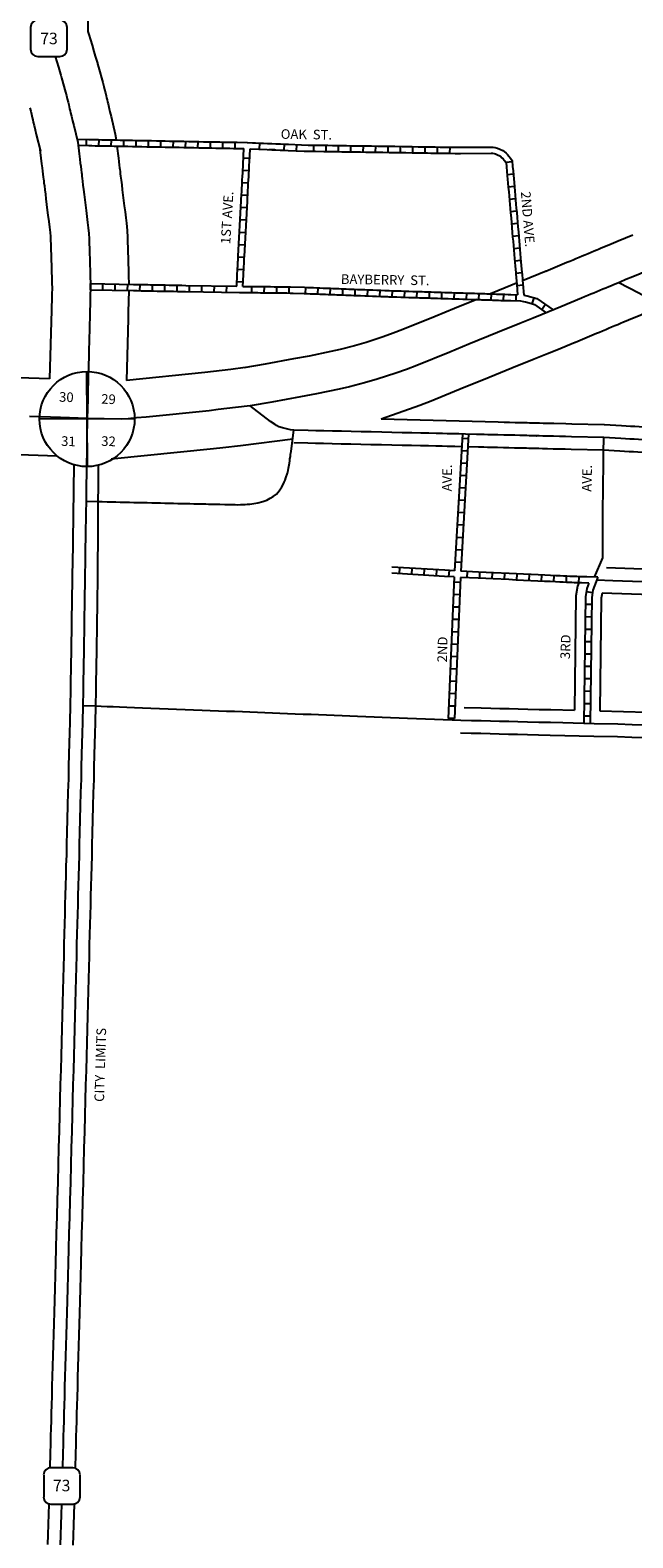
# Model space of a CAD drawing. Extents: x 972388 to 983205, y 15928121 to 15937172.
# Drawn here: x 974907 to 976475, y 15931230 to 15935151 of the extents above; entities that cross this region are included whole.
import ezdxf
from ezdxf.enums import TextEntityAlignment as Align

# ---------------------------------------------------------------- set-up
doc = ezdxf.new("R2010")
doc.units = 0
doc.header["$MEASUREMENT"] = 0
doc.linetypes.add('DGN_STYLE_2', pattern=[0.0011, 0, -0.0011])
for name, color, linetype in [('L11', 7, 'CONTINUOUS'), ('L17', 7, 'CONTINUOUS'), ('L18', 7, 'CONTINUOUS'), ('L2', 7, 'CONTINUOUS'), ('L20', 7, 'CONTINUOUS'), ('L3', 7, 'CONTINUOUS'), ('L5', 7, 'CONTINUOUS'), ('L55', 7, 'CONTINUOUS'), ('L8', 7, 'CONTINUOUS'), ('L9', 7, 'CONTINUOUS')]:
    doc.layers.add(name, color=color, linetype=linetype)
doc.styles.add('STYLE-FONT002', font='font002.shx')
doc.styles.add('STYLE-FONT023', font='font023.shx')

# ---------------------------------------------------------------- blocks, each defined once
blk = doc.blocks.new('SEC')
at = {"layer": 'L8', "color": 7, "linetype": 'CONTINUOUS'}
for p, q in [((0.6, -103.1), (-0.5, 103.1)), ((-103.1, 0.4), (103.1, 1.4))]:
    blk.add_line(p, q, dxfattribs=at)
blk.add_circle((0, 0), 103.1, dxfattribs=at)
blk = doc.blocks.new('SD')
at = {"layer": 'L55', "color": 7, "linetype": 'CONTINUOUS'}
for p, q in [((440, 800), (-500, 800)), ((-813, 486), (-813, -453)), ((753, -453), (753, 486)), ((-500, -766), (440, -766))]:
    blk.add_line(p, q, dxfattribs=at)
for centre, start, end in [((-501, 487), 90, 180), ((438, 487), 0, 90), ((-501, -452), 180, 270), ((438, -452), 270, 0)]:
    blk.add_arc(centre, 313, start, end, dxfattribs=at)

msp = doc.modelspace()

# ---------------------------------------------------------------- linework, layer by layer
at = {"layer": 'L11', "color": 7, "linetype": 'CONTINUOUS', "extrusion": (0, 0, -1)}
for radius, start, end in [(4786.2, 221.6237, 253.8011), (4686.2, 222.6415, 253.4097)]:
    msp.add_arc((-973648.9, 15934592.2), radius, start, end, dxfattribs=at)
at = {"layer": 'L17', "color": 7, "linetype": 'CONTINUOUS', "flags": 128}
for points in [[(976025.8, 15934846), (976106.9, 15934846.7), (976111.1, 15934846.4), (976117, 15934845.6), (976122.5, 15934844.1), (976128.8, 15934841.5), (976136.7, 15934837.7), (976140.3, 15934835.1), (976145.2, 15934830.8), (976148.9, 15934827.2), (976152.5, 15934823), (976156.6, 15934818), (976160.8, 15934811.5)], [(976026, 15934830), (976106.5, 15934830.6), (976109.5, 15934830.4), (976113.8, 15934829.8), (976117.4, 15934828.9), (976122.3, 15934826.9), (976128.4, 15934823.9), (976130.3, 15934822.6), (976134.3, 15934819.1), (976137.2, 15934816.2), (976140.3, 15934812.7), (976145.2, 15934806.8)]]:
    msp.add_lwpolyline(points, dxfattribs=at)
at = {"layer": 'L18', "color": 7, "linetype": 'CONTINUOUS'}
msp.add_line((975055.3, 15935627.5), (975057.2, 15935147.2), dxfattribs=at)
at = {"layer": 'L18', "color": 7, "linetype": 'CONTINUOUS', "flags": 128}
for points in [[(975057.2, 15935147.2), (975059.7, 15935139.1), (975068, 15935111.5), (975072.9, 15935095.1), (975076.5, 15935082.8), (975081.9, 15935065), (975082.5, 15935062.8), (975085, 15935054.8), (975096, 15935014.4), (975098.5, 15935004), (975100.3, 15934996.4), (975102.6, 15934987.5), (975104.4, 15934980), (975105.8, 15934974.3), (975106.9, 15934969.3), (975108.1, 15934964.7), (975109.5, 15934958.9), (975111.5, 15934950.5), (975114.5, 15934938.3), (975117.5, 15934926), (975128.5, 15934880.2)], [(974906.2, 15934948.4), (974908.4, 15934939.8), (974910.1, 15934932.5), (974911.3, 15934927.9), (974912.2, 15934923.5), (974913.7, 15934917.7), (974915.1, 15934911.7), (974917.3, 15934902.9), (974920.1, 15934891.1), (974923, 15934879.1), (974933.5, 15934835.8)], [(975128.5, 15934880.2), (975130.4, 15934865.2)], [(974931.4, 15934847.1), (974935, 15934817.5), (974936.7, 15934803.3), (974938.1, 15934792.4), (974939.2, 15934784.1), (974940.2, 15934775.8), (974941, 15934768.7), (974941.8, 15934763.1), (974942.2, 15934759.8), (974942.9, 15934753.4), (974943.9, 15934745.5), (974945.2, 15934735.6), (974946.6, 15934724.1), (974948.1, 15934711.7), (974949.7, 15934697.7), (974951.6, 15934682.9), (974953.3, 15934669.2), (974955.2, 15934653.5), (974957.1, 15934638.6), (974958.7, 15934624.9), (974960, 15934613.9), (974960.3, 15934605.8), (974960.6, 15934592.8), (974961, 15934579.3), (974961.4, 15934566.2), (974961.8, 15934553.7), (974962.2, 15934538.8), (974962.7, 15934522.7), (974963.2, 15934506.5), (974963.7, 15934490.5), (974963.9, 15934481.3)], [(975132.5, 15934849.2), (975136.5, 15934818), (975137.6, 15934809), (975138.8, 15934799.3), (975139.6, 15934793), (975140.2, 15934788.4), (975140.9, 15934782.8), (975141.5, 15934777), (975142.2, 15934771.3), (975143.6, 15934760.4), (975145.1, 15934748.4), (975146.7, 15934735.6), (975148.3, 15934721.7), (975150, 15934707.8), (975151.8, 15934693.7), (975153.7, 15934677.9), (975155.6, 15934662.9), (975157.2, 15934648.9), (975159.7, 15934629.3), (975160.2, 15934611.1), (975160.5, 15934598.3), (975160.9, 15934585.7), (975161.3, 15934572.6), (975161.8, 15934559.5), (975162.1, 15934544.5), (975162.6, 15934528.7), (975163.1, 15934512.5), (975163.8, 15934489.8)], [(976474.4, 15934617.6), (976455.3, 15934609.6), (976436.3, 15934601.7), (976418.2, 15934594.2), (976403.2, 15934587.9), (976392.7, 15934583.5), (976385.8, 15934580.6), (976380.8, 15934578.5), (976374, 15934575.7), (976366.3, 15934572.4), (976358.5, 15934569.3), (976350.1, 15934565.7), (976342.8, 15934562.7), (976334.8, 15934559.3), (976326.7, 15934556), (976319.1, 15934552.7), (976311, 15934549.4), (976303.1, 15934546.1), (976248.5, 15934523.3)], [(976249.4, 15934523.7), (976188, 15934498.7)], [(974963.9, 15934486.1), (974963.2, 15934458.5), (974962.4, 15934422.6), (974956.9, 15934244.2)], [(976172.5, 15934492.4), (976142.8, 15934480.3), (976104.8, 15934464.9)], [(975163.6, 15934473.7), (975162.3, 15934417.2), (975161.8, 15934400), (975158, 15934239.9)], [(976068.5, 15934450.2), (976010.6, 15934426.6), (975960.7, 15934406.3), (975876.5, 15934372), (975851.4, 15934362.4), (975825.4, 15934353.1), (975780.8, 15934338.5), (975750.7, 15934330.2), (975713.5, 15934320.3), (975689.3, 15934314.7), (975632.9, 15934303.3), (975591.6, 15934295.6), (975518.7, 15934281.9), (975463.2, 15934272.9)], [(976551.6, 15934433.1), (976532.2, 15934425), (976513.2, 15934417.1), (976495.3, 15934409.6), (976480.5, 15934403.5), (976469.9, 15934399), (976463.2, 15934396.2), (976457.4, 15934393.7), (976450.6, 15934391), (976443, 15934387.7), (976435.4, 15934384.7), (976427.7, 15934381.4), (976419.6, 15934378), (976411.8, 15934374.7), (976404.2, 15934371.6), (976396.2, 15934368.2), (976387.7, 15934364.7), (976380, 15934361.5), (976325.6, 15934338.8)], [(976324.7, 15934338.4), (976276.6, 15934318.8), (976253.1, 15934309.3), (976218, 15934295), (976159.9, 15934271.4), (976085.9, 15934241.3), (976036.1, 15934221.1), (975949.9, 15934185.9), (975920.9, 15934174.9), (975820.1, 15934138.7)], [(974956.9, 15934244.2), (974689.4, 15934252.9), (974644.5, 15934254.4), (974597.9, 15934255.9)], [(975466.7, 15934273.4), (975429.1, 15934268.7), (975383.9, 15934263.1), (975361.4, 15934260.4), (975158, 15934239.9)], [(976399.9, 15934124.4), (976316.1, 15934126.4), (976300.3, 15934126.8), (976269.5, 15934127.5), (976254.4, 15934127.9), (976241.4, 15934128.2), (976231.5, 15934128.5), (976226, 15934128.6), (976225, 15934128.6), (976224.3, 15934128.6), (976222.6, 15934128.7), (976217, 15934128.8), (976212.1, 15934129), (976206.2, 15934129.1), (976200.1, 15934129.3), (976191.7, 15934129.5), (976181.8, 15934129.7), (976168.3, 15934130), (976154, 15934130.4), (976139.7, 15934130.8), (976124.7, 15934131.1), (975820.1, 15934138.7)], [(975589.9, 15934087.4), (975453.8, 15934070.2), (975408.2, 15934064.6), (975383.6, 15934061.6), (975117.3, 15934034.8)], [(976703, 15934107), (976667.3, 15934109.1), (976649.8, 15934110.1), (976632.2, 15934111.1), (976615.6, 15934112), (976599.8, 15934113), (976584.6, 15934113.8), (976569.2, 15934114.7), (976555.5, 15934115.5), (976542.8, 15934116.2), (976521.6, 15934117.4), (976512.6, 15934117.9), (976502.7, 15934118.5), (976491.6, 15934119.2), (976480.1, 15934119.8), (976469, 15934120.4), (976457.2, 15934121.1), (976444.9, 15934121.8), (976401, 15934124.3)], [(974977.3, 15934043.2), (974801.8, 15934049.1), (974764.2, 15934050.3), (974724.1, 15934051.7), (974682.9, 15934053), (974637.9, 15934054.5), (974604.9, 15934055.6)], [(976029.4, 15934067.4), (976012.1, 15934067.8), (976001.6, 15934068), (975991.4, 15934068.3), (975978.6, 15934068.5), (975962.2, 15934068.9), (975943.5, 15934069.4), (975922.5, 15934069.8), (975899.2, 15934070.4), (975874.3, 15934070.9), (975847.5, 15934071.5), (975820.6, 15934072.2), (975793.5, 15934072.8), (975767.4, 15934073.4), (975741, 15934074), (975716.2, 15934074.5), (975692.7, 15934075), (975670.2, 15934075.6), (975649, 15934076.1), (975629.4, 15934076.5), (975592.5, 15934077.4)], [(976398.3, 15934058.4), (976314.5, 15934060.4), (976298.7, 15934060.8), (976267.9, 15934061.5), (976252.8, 15934061.9), (976239.8, 15934062.3), (976229.9, 15934062.5), (976224.4, 15934062.6), (976223.6, 15934062.6), (976223.5, 15934062.7), (976222.5, 15934062.7), (976220.3, 15934062.8), (976215.6, 15934062.8), (976210.3, 15934063), (976204.5, 15934063.1), (976198.4, 15934063.3), (976190.2, 15934063.5), (976180.2, 15934063.7), (976166.6, 15934064.1), (976152.4, 15934064.4), (976138, 15934064.8), (976123, 15934065.2), (976109, 15934065.5), (976096.9, 15934065.8), (976087.1, 15934066), (976079.2, 15934066.2), (976072.9, 15934066.3), (976045.4, 15934067.1)], [(976732.9, 15934039.7), (976611.8, 15934046.1), (976595.9, 15934047.1), (976580.8, 15934048), (976565.5, 15934048.8), (976551.7, 15934049.6), (976539.1, 15934050.3), (976517.9, 15934051.5), (976508.9, 15934052.1), (976498.9, 15934052.6), (976487.7, 15934053.3), (976476.5, 15934053.9), (976465.3, 15934054.5), (976453.4, 15934055.2), (976441.2, 15934055.9), (976397.2, 15934058.4)], [(975020.9, 15934020.5), (975016.7, 15933757.4), (975016.5, 15933745), (975016.4, 15933738.6), (975016.3, 15933732.3), (975016.3, 15933720), (975015.5, 15933672.3), (975015.4, 15933667.7), (975015.3, 15933662.9), (975015.2, 15933657.8), (975015.1, 15933651.1), (975015, 15933644.6), (975014.9, 15933637.5), (975014.8, 15933629.2), (975014.7, 15933621.9), (975014.5, 15933613.1), (975014.4, 15933604.1), (975014.2, 15933595.6), (975014.2, 15933587.4), (975014.1, 15933578.9), (975013.9, 15933568.1), (975013.7, 15933555.6), (975013.5, 15933542.2), (975013.3, 15933526.9), (975013, 15933508.9), (975012.6, 15933486.7), (975012.2, 15933461.7), (975011.9, 15933433.2), (975011.2, 15933395.2)], [(975084.2, 15934019.2), (975082.2, 15933719.3), (975081.5, 15933671.2), (975081.4, 15933666.7), (975081.3, 15933661.8), (975081.2, 15933656.6), (975081.1, 15933650), (975081, 15933643.5), (975080.9, 15933636.4), (975080.8, 15933628.2), (975080.7, 15933620.8), (975080.5, 15933612), (975080.4, 15933603), (975080.2, 15933595), (975080.2, 15933586.9), (975080.1, 15933577.8), (975079.9, 15933567), (975079.7, 15933554.5), (975079.5, 15933541.1), (975079.2, 15933525.9), (975079, 15933507.8), (975078.6, 15933485.6), (975078.2, 15933460.7), (975077.9, 15933432.3), (975077.2, 15933394.2)], [(976725.2, 15933742.2), (976588.4, 15933746.4), (976569.5, 15933747.1), (976547.6, 15933747.8), (976525, 15933748.5), (976406, 15933752.6)], [(976334.2, 15933713.5), (976331.1, 15933705.2), (976326.7, 15933679.3), (976323, 15933382.3)], [(976394.9, 15933686.9), (976392.7, 15933673.4), (976389, 15933380.8)], [(976690.8, 15933677), (976662.5, 15933678), (976655, 15933678.2), (976644.7, 15933678.5), (976632.4, 15933679), (976618, 15933679.5), (976603.2, 15933679.9), (976586.4, 15933680.5), (976567.3, 15933681.1), (976545.4, 15933681.8), (976522.8, 15933682.6), (976394.7, 15933687)], [(975011.3, 15933395.6), (975010, 15933351.4), (975009.3, 15933323.8), (975008.7, 15933296.8), (975007.9, 15933267.6), (975007.1, 15933236.2), (975006.3, 15933203.9), (975005.3, 15933169.5), (975004.4, 15933134.2), (975003.5, 15933098.8), (975002.5, 15933065.5), (975001.8, 15933034.2), (975001.1, 15933005.9), (975000.2, 15932977.8), (974999.6, 15932952.3), (974998.9, 15932926.2), (974998.3, 15932901.4), (974997.6, 15932877.1), (974997, 15932853.1), (974996.3, 15932826.8), (974995.6, 15932800.5), (974994.9, 15932773.4), (974994.2, 15932744.4), (974993.4, 15932715), (974992.6, 15932685.8), (974991.8, 15932654.2), (974991, 15932621.4), (974990.1, 15932588.7), (974989.1, 15932554.7), (974988.2, 15932519.3), (974987.4, 15932483.9), (974986.4, 15932447.5), (974985.3, 15932409.3), (974984.3, 15932370.1), (974983.3, 15932330.1), (974982.2, 15932287.6), (974981, 15932244.9), (974979.9, 15932200), (974978.7, 15932155.1)], [(975077.2, 15933393.8), (975076, 15933349.7), (975075.3, 15933322.1), (975074.6, 15933295.2), (975073.9, 15933265.9), (975073, 15933234.5), (975072.3, 15933202.2), (975071.3, 15933167.7), (975070.4, 15933132.5), (975069.4, 15933097), (975068.5, 15933063.7), (975067.8, 15933032.6), (975067, 15933004.1), (975066.2, 15932976), (975065.6, 15932950.6), (975064.9, 15932924.5), (975064.2, 15932899.6), (975063.6, 15932875.3), (975062.9, 15932851.3), (975062.3, 15932825.2), (975061.6, 15932798.8), (975060.9, 15932771.7), (975060.2, 15932742.6), (975059.3, 15932713.2), (975058.6, 15932684), (975057.7, 15932652.5), (975056.9, 15932619.7), (975056, 15932586.9), (975055.1, 15932552.9), (975054.2, 15932517.6), (975053.3, 15932482.3), (975052.4, 15932445.7), (975051.3, 15932407.5), (975050.3, 15932368.4), (975049.2, 15932328.5), (975048.2, 15932285.9), (975047, 15932243.1), (975045.9, 15932198.3), (975044.6, 15932153.3)], [(976035.8, 15933389.2), (976080.6, 15933388.2), (976105.2, 15933387.6), (976128.7, 15933387), (976153.1, 15933386.4), (976176.2, 15933385.9), (976201.8, 15933385.3), (976230.7, 15933384.5), (976261.5, 15933383.8), (976323, 15933382.3)], [(976389, 15933380.8), (976511.7, 15933377.4), (976588, 15933375.4), (976625.1, 15933374.4), (976659.9, 15933373.5), (976692.7, 15933372.6), (976727.5, 15933371.7), (976764.5, 15933370.7), (976823, 15933369.2)], [(976026.1, 15933323.5), (976054.6, 15933322.8), (976079, 15933322.2), (976103.6, 15933321.6), (976127.1, 15933321), (976151.5, 15933320.4), (976174.6, 15933319.9), (976200.3, 15933319.3), (976229.1, 15933318.6), (976259.9, 15933317.8), (976373.3, 15933315.1)], [(976373.2, 15933315.1), (976434.4, 15933313.5), (976472.1, 15933312.5), (976509.9, 15933311.5), (976586.3, 15933309.5), (976623.4, 15933308.4), (976657.9, 15933307.6)], [(974978.7, 15932155.1), (974977.4, 15932109.3), (974976.1, 15932064.8), (974974.9, 15932022), (974973.9, 15931982.6), (974972.8, 15931945.4), (974971.9, 15931912.1), (974971, 15931879), (974970.1, 15931847.4), (974969.2, 15931816.6), (974968.4, 15931787.5), (974967.5, 15931759.2), (974966.8, 15931731), (974966, 15931703.9), (974965.2, 15931676.7), (974964.5, 15931650.2), (974963.7, 15931624.1), (974963, 15931598.5), (974962.4, 15931575.6), (974961.8, 15931554.3), (974961.3, 15931534.2), (974960.7, 15931514.6), (974960.1, 15931495.4), (974959.5, 15931473.9), (974958.9, 15931451), (974957.9, 15931412.4)], [(975044.6, 15932153.3), (975043.4, 15932107.4), (975042.1, 15932062.9), (975040.9, 15932020.2), (975039.9, 15931980.8), (975038.8, 15931943.5), (975037.8, 15931910.2), (975036.9, 15931877.2), (975036, 15931845.5), (975035.2, 15931814.7), (975034.3, 15931785.5), (975033.5, 15931757.4), (975032.8, 15931729.1), (975032, 15931701.9), (975031.2, 15931674.9), (975030.5, 15931648.3), (975029.7, 15931622.2), (975029, 15931596.7), (975028.4, 15931573.8), (975027.8, 15931552.4), (975027.2, 15931532.3), (975026.7, 15931512.7), (975026.1, 15931493.5), (975025.5, 15931472.1), (975024.9, 15931449.3), (975023.9, 15931411.6)], [(974955.3, 15931317.5), (974953.7, 15931265.4), (974953, 15931237.9), (974952.2, 15931213)], [(975021.3, 15931317.5), (975019.6, 15931263.6), (975018.9, 15931236.1), (975018.1, 15931211.1)]]:
    msp.add_lwpolyline(points, dxfattribs=at)
at = {"layer": 'L20', "color": 2, "linetype": 'CONTINUOUS', "flags": 128}
for points in [[(974972.4, 15935082.1), (974980.7, 15935054.2), (974986, 15935036.4), (974986.8, 15935034), (974988.9, 15935027), (974999.2, 15934989.6), (975001.3, 15934980.7), (975003.3, 15934972.4), (975005.5, 15934963.6), (975007.2, 15934956.2), (975008.5, 15934951.1), (975009.6, 15934946.4), (975010.9, 15934941.2), (975012.3, 15934935.3), (975014.4, 15934926.7), (975017.3, 15934914.7), (975020.3, 15934902.6), (975030.7, 15934859.2)], [(975030.7, 15934859.2), (975034.3, 15934829.4), (975036, 15934815.5), (975037.3, 15934805.2), (975038.4, 15934796.6), (975039.5, 15934787.5), (975040.3, 15934780.8), (975041, 15934775.8), (975041.5, 15934771.3), (975042.2, 15934765.2), (975043.1, 15934758.4), (975044.4, 15934748), (975045.8, 15934736.2), (975047.4, 15934723.6), (975049, 15934709.7), (975050.8, 15934695.3), (975052.6, 15934681.4), (975054.4, 15934665.7), (975056.3, 15934650.8), (975058, 15934636.9), (975059.8, 15934621.6), (975060.3, 15934608.4), (975060.6, 15934595.6), (975061, 15934582.5), (975061.4, 15934569.4), (975061.8, 15934556.6), (975062.2, 15934541.7), (975062.7, 15934525.7), (975063.2, 15934509.5), (975063.7, 15934493.1), (975063.9, 15934483.6)], [(976513, 15934525.3), (976493.8, 15934517.3), (976474.7, 15934509.4), (976456.7, 15934501.9), (976441.9, 15934495.7), (976431.3, 15934491.2), (976424.5, 15934488.4), (976419.1, 15934486.1), (976412.3, 15934483.3), (976404.6, 15934480.1), (976396.9, 15934477), (976388.9, 15934473.5), (976381.2, 15934470.3), (976373.3, 15934467), (976365.5, 15934463.8), (976357.7, 15934460.5), (976349.3, 15934457), (976341.6, 15934453.8), (976287, 15934431)], [(975063.9, 15934483.6), (975063.2, 15934456.1), (975062.8, 15934438.2), (975062.3, 15934419.9), (975061.8, 15934402.7), (975061.4, 15934385.3), (975061, 15934368.1), (975060.6, 15934352), (975060.2, 15934337.2), (975059.9, 15934323.9), (975059.6, 15934313.4), (975059.3, 15934303.4), (975059.2, 15934294.9), (975058.9, 15934285.7), (975058.8, 15934276.6), (975058.5, 15934267.5), (975058.2, 15934258.4), (975058.1, 15934249.2), (975057.8, 15934240), (975057.5, 15934231.4), (975057.4, 15934220.4), (975057.1, 15934210.6), (975056.8, 15934202.1), (975056.6, 15934191.1), (975055.3, 15934140.8)], [(976287, 15934431), (976238.8, 15934411.4), (976215.4, 15934401.9), (976180.4, 15934387.7), (976122.3, 15934364.1), (976048.3, 15934333.9), (975998.4, 15934313.7), (975913.2, 15934279), (975886.2, 15934268.7), (975857.9, 15934258.5), (975809.7, 15934242.8), (975776.9, 15934233.7), (975737.6, 15934223.2), (975710.5, 15934216.9), (975651.9, 15934205.2), (975610, 15934197.3), (975535.9, 15934183.4), (975479.2, 15934174.2)], [(975479.2, 15934174.2), (975441.4, 15934169.4), (975396.1, 15934163.9), (975372.5, 15934161), (975209.1, 15934144.5), (975183.9, 15934142.2), (975161.6, 15934140.3), (975143.7, 15934139.5), (975055.3, 15934140.8)], [(975055.3, 15934140.8), (974985.5, 15934143.1), (974959.8, 15934143.9), (974933.7, 15934144.8), (974905.6, 15934145.7)], [(975055.3, 15934140.8), (975054.6, 15934088.2), (975054.4, 15934073.6), (975054.2, 15934060.6), (975054.1, 15934050.9), (975054, 15934042.4), (975053.9, 15934034.9), (975053.8, 15934028.4), (975053.6, 15934021.4), (975053.5, 15934012.8), (975053.4, 15934001.2), (975053.2, 15933989.1), (975053, 15933976.1), (975052.8, 15933963.9), (975052.7, 15933950.6), (975052.3, 15933925.7)], [(975052.3, 15933925.7), (975051.8, 15933894.5), (975051.7, 15933887), (975051.6, 15933878.3), (975051.4, 15933870.5), (975051.3, 15933861.6), (975051, 15933833.8), (975050.4, 15933799.8), (975050.3, 15933792.8), (975050.1, 15933781.5), (975050.1, 15933776.8), (975049.9, 15933769.8), (975049.9, 15933766), (975049.8, 15933761.9), (975049.7, 15933756.9), (975049.5, 15933744.5), (975049.4, 15933738.1), (975049.3, 15933731.9), (975049.2, 15933719.7), (975048.5, 15933671.8), (975048.4, 15933667.2), (975048.3, 15933662.3), (975048.2, 15933657.2), (975048.1, 15933650.5), (975048, 15933644), (975047.9, 15933637), (975047.8, 15933628.7), (975047.7, 15933621.3), (975047.5, 15933612.5), (975047.4, 15933603.5), (975047.2, 15933595.3), (975047.2, 15933587.1), (975047.1, 15933578.3), (975046.9, 15933567.6), (975046.7, 15933555), (975046.5, 15933541.6), (975046.2, 15933526.4), (975046, 15933508.3), (975045.6, 15933486.1), (975045.2, 15933461.2), (975044.9, 15933432.8), (975044.2, 15933394.7)], [(975044.2, 15933394.7), (975043, 15933350.6), (975042.3, 15933322.9), (975041.7, 15933296), (975040.9, 15933266.8), (975040, 15933235.3), (975039.3, 15933203), (975038.3, 15933168.6), (975037.4, 15933133.3), (975036.4, 15933097.9), (975035.5, 15933064.6), (975034.8, 15933033.4), (975034.1, 15933005), (975033.2, 15932976.9), (975032.6, 15932951.4), (975031.9, 15932925.4), (975031.2, 15932900.5), (975030.6, 15932876.2), (975030, 15932852.2), (975029.3, 15932826), (975028.6, 15932799.7), (975027.9, 15932772.6), (975027.2, 15932743.5), (975026.3, 15932714.1), (975025.6, 15932684.9), (975024.7, 15932653.3), (975024, 15932620.5), (975023.1, 15932587.8), (975022.1, 15932553.8), (975021.2, 15932518.5), (975020.4, 15932483.1), (975019.4, 15932446.6), (975018.3, 15932408.4), (975017.3, 15932369.2), (975016.2, 15932329.3), (975015.2, 15932286.7), (975014, 15932244), (975012.9, 15932199.1), (975011.7, 15932154.2)], [(975011.7, 15932154.2), (975010.4, 15932108.3), (975009.1, 15932063.8), (975007.9, 15932021.1), (975006.9, 15931981.7), (975005.8, 15931944.4), (975004.8, 15931911.2), (975003.9, 15931878.1), (975003.1, 15931846.4), (975002.2, 15931815.7), (975001.3, 15931786.5), (975000.5, 15931758.3), (974999.8, 15931730.1), (974999, 15931702.9), (974998.2, 15931675.8), (974997.5, 15931649.3), (974996.7, 15931623.1), (974996, 15931597.6), (974995.4, 15931574.7), (974994.8, 15931553.3), (974994.2, 15931533.3), (974993.7, 15931513.7), (974993.1, 15931494.4), (974992.5, 15931473), (974991.9, 15931450.2), (974990.9, 15931412.4)], [(974988.1, 15931317.5), (974987.4, 15931289.8), (974986.6, 15931264.5), (974985.9, 15931237), (974985.2, 15931212.1)]]:
    msp.add_lwpolyline(points, dxfattribs=at)
at = {"layer": 'L3', "color": 2, "linetype": 'CONTINUOUS', "flags": 128}
for points in [[(976438.6, 15934494.3), (976490.2, 15934467.6), (976520.2, 15934450.8), (976534.8, 15934448.9), (976548.8, 15934446.9), (976563, 15934445.1), (976575.2, 15934443.2), (976598.5, 15934439.9), (976615.1, 15934437.9), (976622.4, 15934437.1), (976630, 15934436.2), (976653.7, 15934435.1), (976658.6, 15934434.7), (976682, 15934433.2)], [(975593.2, 15934110.3), (975584.2, 15934111.8), (975573.9, 15934114), (975563.1, 15934116.6), (975554, 15934119.6), (975547.9, 15934122.5), (975544.1, 15934125), (975532.6, 15934133), (975479.2, 15934174.2)], [(975052.3, 15933925.7), (975082.6, 15933925.1), (975094.6, 15933924.7), (975107.3, 15933924.5), (975118.8, 15933924.2), (975130, 15933923.9), (975141.2, 15933923.7), (975152.6, 15933923.4), (975165, 15933923.2), (975176.6, 15933922.8), (975188.1, 15933922.6), (975200.1, 15933922.3), (975211.7, 15933922.1), (975223.5, 15933921.8), (975235, 15933921.5), (975246, 15933921.3), (975257.7, 15933921), (975269, 15933920.7), (975280.2, 15933920.5), (975290.8, 15933920.2), (975301.7, 15933920), (975312.7, 15933919.7), (975322.5, 15933919.5), (975332.6, 15933919.3), (975342.2, 15933919), (975351.2, 15933918.8), (975358, 15933918.7), (975364.2, 15933918.6), (975370.5, 15933918.4), (975378.7, 15933918.2), (975388.6, 15933918), (975400.6, 15933917.7), (975413.2, 15933917.4), (975425.7, 15933917.1), (975436.9, 15933916.9), (975440.4, 15933916.8), (975446, 15933916.7), (975453.8, 15933917.1), (975461, 15933917.1), (975466.6, 15933917.4), (975471.8, 15933917.7), (975478, 15933918.4), (975489, 15933919.7), (975499.5, 15933921.5), (975512.6, 15933925.3), (975522.5, 15933928.9), (975531.7, 15933933.5), (975538.7, 15933937.7), (975547.7, 15933944.5), (975554.6, 15933952.9), (975561.5, 15933963.4), (975564.8, 15933969.1), (975567.8, 15933975.4), (975570.5, 15933980.9), (975572.4, 15933986.2), (975576.4, 15933999), (975578.1, 15934005.8), (975579.4, 15934012.1), (975581.4, 15934024.7), (975582.1, 15934030.7), (975582.9, 15934035.9), (975583.8, 15934042.2), (975584.6, 15934048.5), (975585.6, 15934055.4), (975586.6, 15934062.7), (975587.5, 15934069.2), (975588.6, 15934076.4), (975589.6, 15934083.9), (975593.2, 15934110.3)], [(976039.2, 15934100.2), (976022.1, 15934100.6), (976012.9, 15934100.8), (976002.4, 15934101), (975992.1, 15934101.3), (975979.4, 15934101.5), (975963, 15934101.9), (975944.2, 15934102.4), (975923.2, 15934102.8), (975900, 15934103.4), (975875, 15934103.9), (975848.2, 15934104.5), (975821.4, 15934105.2), (975794.2, 15934105.8), (975768.1, 15934106.4), (975741.7, 15934106.9), (975717, 15934107.5), (975693.5, 15934108), (975671, 15934108.6), (975649.8, 15934109.1), (975630.1, 15934109.5), (975593.2, 15934110.3)], [(976399.1, 15934091.4), (976315.3, 15934093.4), (976299.5, 15934093.8), (976284.1, 15934094.2), (976268.7, 15934094.5), (976253.6, 15934094.9), (976240.6, 15934095.2), (976230.7, 15934095.5), (976225.2, 15934095.6), (976224.3, 15934095.6), (976223.8, 15934095.7), (976223.6, 15934095.7), (976223.7, 15934095.7), (976223.8, 15934095.7), (976223.3, 15934095.7), (976221.5, 15934095.8), (976216.3, 15934095.8), (976211.2, 15934096), (976205.3, 15934096.1), (976199.2, 15934096.3), (976191, 15934096.5), (976181, 15934096.7), (976167.5, 15934097.1), (976153.2, 15934097.4), (976138.8, 15934097.8), (976123.8, 15934098.1), (976109.7, 15934098.5), (976097.6, 15934098.8), (976088, 15934099), (976080, 15934099.2), (976073.6, 15934099.3), (976067.7, 15934099.5), (976039.2, 15934100.2)], [(976396.4, 15933854.8), (976396.5, 15933862.2), (976396.5, 15933869.2), (976396.6, 15933876), (976396.7, 15933884.5), (976396.9, 15933892.3), (976396.9, 15933900), (976397, 15933908.8), (976397.1, 15933916.5), (976397.1, 15933925), (976397.3, 15933933.8), (976397.4, 15933941.1), (976397.4, 15933948.3), (976397.5, 15933957.5), (976397.7, 15933964.5), (976397.8, 15933972.5), (976397.8, 15933981.4), (976397.9, 15933989.4), (976398.1, 15933997.7), (976398.1, 15934005.9), (976398.2, 15934015.2), (976398.3, 15934022.6), (976398.3, 15934031.2), (976398.5, 15934038.9), (976398.6, 15934045.4), (976398.6, 15934052.2), (976399.1, 15934091.4)], [(976701.1, 15934074.1), (976665.4, 15934076.1), (976647.9, 15934077.2), (976630.3, 15934078.1), (976613.7, 15934079.1), (976597.8, 15934080), (976582.7, 15934080.9), (976567.3, 15934081.8), (976553.6, 15934082.6), (976541, 15934083.3), (976519.8, 15934084.5), (976510.8, 15934085), (976500.8, 15934085.5), (976489.7, 15934086.2), (976478.3, 15934086.8), (976467.2, 15934087.5), (976455.3, 15934088.2), (976443.1, 15934088.8), (976399.1, 15934091.4)], [(976375.3, 15933728.3), (976396.9, 15933778.6), (976396.9, 15933784.9), (976396.8, 15933791.6), (976396.8, 15933795.9), (976396.8, 15933802.1), (976396.7, 15933808.2), (976396.7, 15933813.6), (976396.6, 15933820.2), (976396.6, 15933827.4), (976396.5, 15933834.1), (976396.4, 15933841.8), (976396.4, 15933847.9), (976396.4, 15933854.8)], [(976691.9, 15933710), (976663.6, 15933711), (976656, 15933711.2), (976645.8, 15933711.5), (976633.5, 15933712), (976619.1, 15933712.4), (976604.3, 15933712.9), (976587.4, 15933713.4), (976568.4, 15933714.1), (976546.5, 15933714.8), (976523.9, 15933715.5), (976499.4, 15933716.4), (976473.8, 15933717.2), (976447.6, 15933718.1), (976422.4, 15933718.9), (976380.4, 15933720.3)], [(975044.2, 15933394.7), (975078.2, 15933393.4), (975091.6, 15933392.9), (975107, 15933392.2), (975122.8, 15933391.6), (975139.7, 15933391), (975158.3, 15933390.3), (975178.5, 15933389.5), (975199.1, 15933388.7), (975221.2, 15933387.8), (975243.3, 15933387), (975265.7, 15933386.1), (975287.5, 15933385.2), (975310.2, 15933384.3), (975332.2, 15933383.5), (975354.4, 15933382.6), (975375.3, 15933381.8), (975396.6, 15933381), (975417.8, 15933380.2), (975438.6, 15933379.4), (975459, 15933378.5), (975478.7, 15933377.8), (975498.7, 15933377), (975517.1, 15933376.3), (975537.1, 15933375.5), (975556.7, 15933374.8), (975576.6, 15933374), (975596.7, 15933373.2), (975617.4, 15933372.4), (975637.6, 15933371.6), (975657.4, 15933370.8), (975677.9, 15933370.1), (975698.2, 15933369.2), (975718.2, 15933368.5), (975738.8, 15933367.7), (975758.9, 15933366.9), (975780, 15933366.1), (975801.8, 15933365.2), (975822.5, 15933364.4), (975844.2, 15933363.6), (975866.7, 15933362.7), (975888.9, 15933361.8), (975911.7, 15933361), (975935.6, 15933360), (975959, 15933359.1), (976026.9, 15933356.5)], [(976026.9, 15933356.5), (976055.4, 15933355.8), (976079.8, 15933355.2), (976104.4, 15933354.6), (976127.9, 15933354), (976152.3, 15933353.4), (976175.4, 15933352.9), (976201.1, 15933352.3), (976229.9, 15933351.6), (976260.7, 15933350.8), (976292.9, 15933350), (976374, 15933348.1)], [(976374, 15933348.1), (976435.3, 15933346.5), (976473, 15933345.5), (976510.8, 15933344.4), (976548.8, 15933343.5), (976587.2, 15933342.5), (976624.3, 15933341.4), (976659, 15933340.6), (976691.8, 15933339.6), (976726.6, 15933338.7), (976763.6, 15933337.7), (976800.5, 15933336.8), (976855.9, 15933335.3)]]:
    msp.add_lwpolyline(points, dxfattribs=at)
at = {"layer": 'L5', "color": 1, "linetype": 'CONTINUOUS'}
for p, q in [((975053.1, 15934866.8), (975052.8, 15934850.7)), ((975085.4, 15934866.2), (975085, 15934850.1)), ((975117.5, 15934865.5), (975117.2, 15934849.4)), ((975149.8, 15934864.9), (975149.4, 15934848.8)), ((975182, 15934864.3), (975181.6, 15934848.2)), ((975214.2, 15934863.6), (975213.8, 15934847.5)), ((975246.3, 15934863), (975246.1, 15934846.9)), ((975278.6, 15934862.4), (975278.3, 15934846.3)), ((975310.8, 15934861.7), (975310.5, 15934845.6)), ((975343, 15934861.1), (975342.7, 15934845)), ((975375.2, 15934860.5), (975374.9, 15934844.3)), ((975407.4, 15934859.8), (975407.1, 15934843.7)), ((975439.6, 15934859.2), (975439.3, 15934843.1)), ((975503.5, 15934841), (975504.3, 15934857.1)), ((975543.8, 15934839.3), (975527.7, 15934839.9)), ((975567.9, 15934838.2), (975568.6, 15934854.3)), ((975600.1, 15934836.8), (975600.8, 15934852.9)), ((975644.6, 15934835.7), (975644.8, 15934851.8)), ((975676.8, 15934835.2), (975677.1, 15934851.4)), ((975709, 15934834.8), (975709.3, 15934850.9)), ((975741.2, 15934834.3), (975741.5, 15934850.4)), ((975773.4, 15934833.8), (975773.7, 15934849.9)), ((975805.7, 15934833.3), (975805.9, 15934849.4)), ((975837.9, 15934832.8), (975838.1, 15934848.9)), ((975870.1, 15934832.3), (975870.3, 15934848.4)), ((975902.3, 15934831.8), (975902.6, 15934848)), ((975934.6, 15934831.3), (975934.7, 15934847.4)), ((975966.7, 15934830.9), (975967, 15934847)), ((975999, 15934830.4), (975999.2, 15934846.5)), ((975462, 15934818.9), (975478.1, 15934817.8)), ((976161.2, 15934808.2), (976145.1, 15934806.8)), ((975458.5, 15934754.4), (975474.6, 15934753.6)), ((975460.2, 15934786.5), (975476.3, 15934785.8)), ((976164, 15934776.1), (976147.9, 15934774.7)), ((975456.8, 15934722.2), (975472.9, 15934721.5)), ((976166.8, 15934744), (976150.8, 15934742.6)), ((975455.1, 15934690.1), (975471.1, 15934689.2)), ((976169.5, 15934712), (976153.5, 15934710.5)), ((976172.4, 15934679.8), (976156.3, 15934678.5)), ((975453.4, 15934657.9), (975469.4, 15934657.1)), ((976175.1, 15934647.7), (976159.1, 15934646.3)), ((975451.7, 15934625.7), (975467.7, 15934624.9)), ((976177.9, 15934615.6), (976161.9, 15934614.3)), ((975448.2, 15934561.5), (975464.3, 15934560.5)), ((975450, 15934593.6), (975466, 15934592.7)), ((976180.7, 15934583.6), (976164.7, 15934582.1)), ((975446.5, 15934529.1), (975462.6, 15934528.5)), ((976183.5, 15934551.4), (976167.5, 15934550.1)), ((976186.3, 15934519.4), (976170.3, 15934517.9)), ((975063.7, 15934475.5), (975064, 15934491.7)), ((975095.9, 15934475), (975096.2, 15934491.1)), ((975128.1, 15934474.4), (975128.4, 15934490.5)), ((975160.4, 15934473.8), (975160.7, 15934489.9)), ((975192.6, 15934473.2), (975192.8, 15934489.3)), ((975224.8, 15934472.6), (975225.1, 15934488.7)), ((975257, 15934472), (975257.3, 15934488.2)), ((975289.2, 15934471.4), (975289.5, 15934487.5)), ((975321.4, 15934470.9), (975321.7, 15934487)), ((975353.6, 15934470.3), (975353.9, 15934486.4)), ((975385.8, 15934469.7), (975386.1, 15934485.8)), ((975418, 15934469.1), (975418.3, 15934485.2)), ((975444.8, 15934497), (975460.8, 15934496.2)), ((975483.9, 15934468.1), (975484, 15934484.2)), ((975516.1, 15934467.8), (975516.3, 15934483.9)), ((975548.3, 15934467.5), (975548.5, 15934483.6)), ((975580.5, 15934467.2), (975580.7, 15934483.3)), ((975623.4, 15934465.8), (975624.1, 15934481.9)), ((975655.6, 15934464.6), (975656.2, 15934480.7)), ((975687.8, 15934463.3), (975688.4, 15934479.4)), ((975720, 15934462.1), (975720.6, 15934478.2)), ((976189.1, 15934487.3), (976173, 15934485.9)), ((975752.2, 15934460.8), (975752.8, 15934476.9)), ((975784.4, 15934459.6), (975785, 15934475.7)), ((975816.6, 15934458.4), (975817.2, 15934474.4)), ((975848.8, 15934457.2), (975849.4, 15934473.3)), ((975881, 15934456.1), (975881.5, 15934472.2)), ((975913.2, 15934455.1), (975913.7, 15934471.2)), ((975945.5, 15934454.1), (975945.9, 15934470.2)), ((975977.6, 15934453), (975978.1, 15934469.1)), ((976009.8, 15934452), (976010.4, 15934468.1)), ((976042, 15934451), (976042.6, 15934467.1)), ((976074.2, 15934449.9), (976074.7, 15934466)), ((976106.5, 15934448.9), (976106.9, 15934465)), ((976138.7, 15934447.9), (976139.1, 15934464)), ((976170.8, 15934446.8), (976171.3, 15934462.9)), ((976212.5, 15934439.3), (976217.8, 15934454.5)), ((976224.8, 15934452.6), (976267.4, 15934423)), ((976219, 15934437.1), (976249.7, 15934415.8)), ((976238, 15934423.9), (976247.1, 15934437.1)), ((976031.2, 15934100.4), (976011.2, 15933744.7)), ((976047.2, 15934100), (976027.1, 15933743.6)), ((976046.6, 15934088.2), (976030.5, 15934089.1)), ((976044.8, 15934056.1), (976028.7, 15934057)), ((976043, 15934023.9), (976026.9, 15934024.8)), ((976041.2, 15933991.7), (976025.1, 15933992.6)), ((976039.4, 15933959.6), (976023.3, 15933960.5)), ((976035.7, 15933895.2), (976019.6, 15933896.2)), ((976037.5, 15933927.4), (976021.5, 15933928.3)), ((976033.9, 15933863.1), (976017.8, 15933864)), ((976032.1, 15933830.9), (976016, 15933831.8)), ((976030.3, 15933798.7), (976014.2, 15933799.7)), ((975867.9, 15933753.2), (975867, 15933737.1)), ((975900.1, 15933751.3), (975899.2, 15933735.2)), ((975932.3, 15933749.4), (975931.3, 15933733.4)), ((975964.4, 15933747.6), (975963.5, 15933731.5)), ((975996.6, 15933745.6), (975995.6, 15933729.6)), ((976028.5, 15933766.6), (976012.4, 15933767.5)), ((976044.2, 15933726.8), (976044.9, 15933742.9)), ((976076.4, 15933725.3), (976077.1, 15933741.4)), ((976108.7, 15933723.7), (976109.4, 15933739.8)), ((976140.9, 15933722.2), (976141.6, 15933738.3)), ((976173, 15933720.7), (976173.8, 15933736.8)), ((976205.2, 15933719.2), (976206, 15933735.3)), ((976237.4, 15933717.7), (976238.2, 15933733.8)), ((976010.3, 15933728.7), (975994.4, 15933361)), ((976025.8, 15933714.3), (976009.7, 15933715)), ((976026.3, 15933727.7), (976010.4, 15933360.3)), ((976269.6, 15933716.2), (976270.3, 15933732.3)), ((976301.8, 15933714.7), (976302.5, 15933730.8)), ((976334.1, 15933729.5), (976333.7, 15933713.4)), ((976024.4, 15933682.1), (976008.3, 15933682.8)), ((976351.4, 15933657.8), (976367.5, 15933657.6)), ((976354, 15933691.1), (976369.9, 15933688.4)), ((976021.6, 15933617.8), (976005.5, 15933618.5)), ((976023, 15933649.9), (976006.9, 15933650.6)), ((976351, 15933625.6), (976367.1, 15933625.4)), ((976020.2, 15933585.6), (976004.1, 15933586.3)), ((976350.6, 15933593.4), (976366.7, 15933593.2)), ((976018.8, 15933553.4), (976002.7, 15933554.1)), ((976350.2, 15933561.2), (976366.3, 15933561)), ((976017.4, 15933521.2), (976001.3, 15933521.9)), ((976349.8, 15933529), (976365.9, 15933528.8)), ((976016, 15933489), (975999.9, 15933489.7)), ((976349, 15933464.6), (976365.1, 15933464.4)), ((976349.4, 15933496.8), (976365.5, 15933496.6)), ((976013.2, 15933424.6), (975997.1, 15933425.3)), ((976014.6, 15933456.8), (975998.5, 15933457.5)), ((976348.6, 15933432.3), (976364.7, 15933432.1)), ((976011.8, 15933392.4), (975995.7, 15933393.1)), ((976348.2, 15933400.1), (976364.3, 15933399.9)), ((976010.4, 15933360.3), (975994.3, 15933361)), ((976347.8, 15933367.9), (976363.9, 15933367.7))]:
    msp.add_line(p, q, dxfattribs=at)
at = {"layer": 'L5', "color": 1, "linetype": 'CONTINUOUS', "flags": 128}
for points in [[(975030.5, 15934851.2), (975059.3, 15934850.6), (975067.4, 15934850.5), (975076.3, 15934850.3), (975084.8, 15934850.1), (975093.3, 15934849.9), (975099.9, 15934849.8), (975105.9, 15934849.7), (975112, 15934849.6), (975119.1, 15934849.5), (975125.5, 15934849.4), (975132.5, 15934849.2), (975140.8, 15934849), (975150.4, 15934848.8), (975161.3, 15934848.6), (975172.8, 15934848.4), (975185, 15934848.1), (975197.2, 15934847.9), (975210.3, 15934847.7), (975222.5, 15934847.4), (975234.9, 15934847.1), (975246.8, 15934847), (975258, 15934846.7), (975269.5, 15934846.5), (975282, 15934846.3), (975294.6, 15934846), (975306.8, 15934845.7), (975319.4, 15934845.5), (975332.5, 15934845.3), (975345.4, 15934845), (975358, 15934844.7), (975369, 15934844.5), (975379.8, 15934844.3), (975389.7, 15934844.1), (975399.9, 15934843.9), (975408, 15934843.8), (975417.5, 15934843.6), (975426.5, 15934843.4), (975435.9, 15934843.2), (975444.8, 15934843.1), (975462.8, 15934842.7)], [(975030.9, 15934867.2), (975059.6, 15934866.6), (975067.7, 15934866.5), (975076.6, 15934866.3), (975085.1, 15934866.1), (975093.6, 15934865.9), (975100.2, 15934865.8), (975106.2, 15934865.7), (975112.4, 15934865.6), (975119.3, 15934865.4), (975125.9, 15934865.3), (975132.9, 15934865.2), (975141.1, 15934865), (975150.7, 15934864.8), (975161.6, 15934864.6), (975173.1, 15934864.4), (975185.3, 15934864.1), (975197.5, 15934863.9), (975210.6, 15934863.7), (975222.9, 15934863.4), (975235.2, 15934863.1), (975247.1, 15934862.9), (975258.4, 15934862.7), (975269.8, 15934862.4), (975282.3, 15934862.2), (975295, 15934862), (975307.1, 15934861.7), (975319.7, 15934861.5), (975332.9, 15934861.2), (975345.7, 15934861), (975358.3, 15934860.7), (975369.3, 15934860.5), (975380.1, 15934860.3), (975390, 15934860.1), (975400.2, 15934859.9), (975408.3, 15934859.8), (975417.8, 15934859.6), (975426.8, 15934859.4), (975436.2, 15934859.2), (975445.1, 15934859), (975471.9, 15934858.5)], [(975444.2, 15934484.7), (975445.8, 15934515.6), (975445.9, 15934518.7), (975446.3, 15934524.1), (975446.5, 15934527.4), (975446.7, 15934532.2), (975446.8, 15934535.7), (975447, 15934538.5), (975447.3, 15934542.8), (975447.5, 15934548.6), (975447.7, 15934552.5), (975448.1, 15934558.1), (975448.4, 15934563.3), (975456, 15934706.7), (975456.3, 15934713.3), (975456.7, 15934718.9), (975456.9, 15934723.5), (975457.2, 15934730), (975457.6, 15934735.3), (975457.9, 15934742.4), (975458.1, 15934745.9), (975458.5, 15934753.8), (975458.9, 15934761), (975459.4, 15934771.1), (975459.9, 15934779.1), (975460.3, 15934787.4), (975460.7, 15934794.9), (975461.2, 15934802.3), (975462.8, 15934842.7)], [(975460.2, 15934484.4), (975461.7, 15934514.7), (975461.9, 15934517.7), (975462.3, 15934523.2), (975462.4, 15934526.7), (975462.6, 15934531.4), (975462.8, 15934534.8), (975463, 15934537.4), (975463.3, 15934541.9), (975463.5, 15934547.9), (975463.7, 15934551.7), (975464.1, 15934557.1), (975464.4, 15934562.4), (975472, 15934705.9), (975472.3, 15934712.4), (975472.7, 15934718.1), (975472.9, 15934722.7), (975473.2, 15934729), (975473.5, 15934734.4), (975473.9, 15934741.6), (975474.1, 15934745.2), (975474.5, 15934753), (975474.8, 15934760.2), (975475.4, 15934770.2), (975475.9, 15934778.2), (975476.3, 15934786.6), (975476.6, 15934794), (975477.1, 15934801.4), (975477.4, 15934806.6), (975479.2, 15934842)], [(975472, 15934858.5), (975485.5, 15934857.9), (975493.5, 15934857.5), (975503.9, 15934857.1), (975513.8, 15934856.6), (975524.5, 15934856.2), (975536, 15934855.6), (975546.4, 15934855.2), (975557.9, 15934854.7), (975568.9, 15934854.2), (975578.8, 15934853.8), (975612.9, 15934852.3)], [(975479.2, 15934842), (975523.8, 15934840.2), (975535.3, 15934839.7), (975545.7, 15934839.2), (975557.2, 15934838.7), (975568.2, 15934838.2), (975578, 15934837.8), (975620.1, 15934836.2)], [(975612.6, 15934852.3), (975630.5, 15934852), (975639.1, 15934851.8), (975649.7, 15934851.7), (975671, 15934851.4), (975681.4, 15934851.2), (975693.6, 15934851), (975706, 15934850.9), (975717.8, 15934850.7), (975729.9, 15934850.5), (975742.4, 15934850.3), (975755.2, 15934850.1), (975766.6, 15934850), (975780.3, 15934849.7), (975794.9, 15934849.5), (975811.4, 15934849.2), (975824.5, 15934849.1), (975841.2, 15934848.8), (975855.2, 15934848.6), (975874.4, 15934848.3), (975884, 15934848.2), (975900.8, 15934847.9), (975916.3, 15934847.7), (975932.8, 15934847.4), (975940.8, 15934847.3), (975949.7, 15934847.2), (975960.8, 15934847), (975973.2, 15934846.8), (975986.2, 15934846.6), (976000.8, 15934846.4), (976012.5, 15934846.2), (976026, 15934846)], [(975620.1, 15934836.2), (975638.9, 15934835.9), (975649.5, 15934835.7), (975670.8, 15934835.4), (975681.1, 15934835.2), (975693.4, 15934835), (975705.8, 15934834.9), (975717.5, 15934834.7), (975729.6, 15934834.5), (975742.1, 15934834.3), (975755, 15934834.1), (975766.4, 15934834), (975780, 15934833.8), (975794.6, 15934833.5), (975811.2, 15934833.3), (975824.3, 15934833.1), (975840.9, 15934832.8), (975854.9, 15934832.6), (975874.2, 15934832.3), (975883.8, 15934832.2), (975900.5, 15934831.9), (975916, 15934831.7), (975932.6, 15934831.4), (975940.6, 15934831.3), (975949.4, 15934831.2), (975960.5, 15934831), (975972.9, 15934830.8), (975985.9, 15934830.6), (976000.5, 15934830.4), (976012.3, 15934830.2), (976025.8, 15934830)], [(976145.2, 15934806.8), (976146.2, 15934795.1), (976147.2, 15934783.3), (976148.2, 15934772.5), (976149, 15934762.6), (976149.9, 15934753.3), (976150.8, 15934742.4), (976151.8, 15934730.5), (976152.7, 15934719.8), (976153.8, 15934708.1), (976154.7, 15934697), (976155.7, 15934686.7), (976156.6, 15934675.3), (976157.8, 15934662.5), (976158.8, 15934649.8), (976159.9, 15934637.6), (976161, 15934624.7), (976162.1, 15934612), (976163.1, 15934601.6), (976164, 15934590.2), (976165, 15934579.8), (976166, 15934567.4), (976166.9, 15934557), (976167.8, 15934546.8), (976168.6, 15934537.5), (976169.5, 15934528.1), (976170.1, 15934520.1), (976170.6, 15934514.4), (976171, 15934510.7), (976171.4, 15934505.6), (976171.9, 15934499.3), (976172.7, 15934489.7), (976175.1, 15934462.8)], [(976160.8, 15934811.5), (976162.1, 15934796.5), (976163.2, 15934784.7), (976164.1, 15934773.9), (976165, 15934764), (976165.8, 15934754.7), (976166.8, 15934743.7), (976167.7, 15934731.8), (976168.6, 15934721.2), (976169.7, 15934709.5), (976170.7, 15934698.4), (976171.6, 15934688.1), (976172.6, 15934676.7), (976173.7, 15934663.9), (976174.8, 15934651.1), (976175.8, 15934639.1), (976177, 15934626.1), (976178, 15934613.4), (976179, 15934603), (976179.9, 15934591.6), (976180.9, 15934581.2), (976181.9, 15934568.8), (976182.9, 15934558.3), (976183.7, 15934548.2), (976184.6, 15934539), (976185.4, 15934529.4), (976186.1, 15934521.5), (976186.6, 15934515.8), (976186.9, 15934512), (976187.3, 15934506.9), (976187.8, 15934500.7), (976188.7, 15934491.1), (976191.3, 15934461.6)], [(975064, 15934491.6), (975175.9, 15934489.5), (975185.2, 15934489.4), (975195.9, 15934489.2), (975205.5, 15934489), (975213.1, 15934488.9), (975220.1, 15934488.8), (975228, 15934488.6), (975238, 15934488.4), (975247, 15934488.3), (975257.9, 15934488.1), (975268.9, 15934487.8), (975279.9, 15934487.7), (975290.3, 15934487.4), (975301.6, 15934487.3), (975311.6, 15934487.1), (975444.2, 15934484.7)], [(975460.2, 15934484.4), (975479.9, 15934484.2), (975484, 15934484.2), (975489.2, 15934484.2), (975494.2, 15934484.1), (975499.3, 15934484), (975506, 15934483.9), (975514.2, 15934483.9), (975523, 15934483.8), (975532.1, 15934483.7), (975541.6, 15934483.6), (975549.7, 15934483.5), (975584.1, 15934483.2)], [(975584.1, 15934483.2), (975620.7, 15934482), (975628, 15934481.7), (975635.8, 15934481.4), (975644.2, 15934481.1), (975653.1, 15934480.8), (975660.9, 15934480.4), (975668.9, 15934480.1), (975676.1, 15934479.9), (975682.4, 15934479.6), (975688.5, 15934479.4), (975694.5, 15934479.1), (975700.3, 15934478.9), (975705, 15934478.7), (975709.9, 15934478.5), (975716.3, 15934478.3), (975723, 15934478.1), (975728.9, 15934477.8), (975735.7, 15934477.5), (975742.4, 15934477.3), (975749.7, 15934477), (975758.8, 15934476.7), (975767.2, 15934476.3), (975777.8, 15934475.9), (975787.5, 15934475.6), (975798.3, 15934475.2), (975808.5, 15934474.7), (975819.5, 15934474.3), (975830, 15934473.9), (975836.6, 15934473.7), (975841, 15934473.5), (975850.7, 15934473.2), (975861.4, 15934472.8), (975871.9, 15934472.5), (975882.3, 15934472.2), (975892.4, 15934471.9), (975902.3, 15934471.5), (975912.2, 15934471.2), (975920.7, 15934470.9), (975926.9, 15934470.8), (975932.7, 15934470.5), (975937.2, 15934470.4), (975943.7, 15934470.2), (975949.9, 15934470), (975958, 15934469.8), (975967, 15934469.4), (975975.9, 15934469.1), (975985.3, 15934468.9), (975995.1, 15934468.5), (976004.1, 15934468.3), (976013.9, 15934467.9), (976023.7, 15934467.6), (976033, 15934467.3), (976043.3, 15934467), (976054.5, 15934466.6), (976062.5, 15934466.4), (976069.7, 15934466.1), (976074.2, 15934466), (976077.9, 15934465.9), (976081.7, 15934465.7), (976085.6, 15934465.6), (976089.6, 15934465.5), (976094.5, 15934465.4), (976099.2, 15934465.2), (976104.2, 15934465), (976110, 15934464.9), (976115, 15934464.7), (976120.3, 15934464.5), (976125.9, 15934464.3), (976131.9, 15934464.1), (976137.1, 15934464), (976142.1, 15934463.8), (976150.1, 15934463.6), (976154.5, 15934463.4), (976157.5, 15934463.3), (976175.1, 15934462.8)], [(975063.7, 15934475.6), (975175.6, 15934473.5), (975185, 15934473.4), (975195.6, 15934473.2), (975205.2, 15934473), (975212.9, 15934472.9), (975219.9, 15934472.8), (975227.7, 15934472.6), (975237.7, 15934472.4), (975246.7, 15934472.3), (975257.6, 15934472.1), (975268.6, 15934471.9), (975279.6, 15934471.7), (975290, 15934471.4), (975301.4, 15934471.3), (975311.4, 15934471.1), (975451.6, 15934468.5)], [(975451.7, 15934468.5), (975479.7, 15934468.3), (975483.8, 15934468.2), (975489.1, 15934468.2), (975494.1, 15934468.1), (975499.2, 15934468.1), (975505.8, 15934468), (975514.1, 15934467.9), (975522.8, 15934467.8), (975531.9, 15934467.7), (975541.4, 15934467.6), (975549.6, 15934467.6), (975567, 15934467.4), (975575.1, 15934467.3), (975583.7, 15934467.2), (975591.5, 15934467.1)], [(975591.2, 15934467.1), (975620.1, 15934466), (975627.3, 15934465.7), (975635.2, 15934465.4), (975643.6, 15934465.1), (975652.4, 15934464.8), (975660.3, 15934464.4), (975668.3, 15934464.1), (975675.4, 15934463.9), (975681.8, 15934463.6), (975688, 15934463.4), (975694, 15934463.2), (975699.7, 15934462.9), (975704.3, 15934462.7), (975709.3, 15934462.5), (975715.7, 15934462.3), (975722.4, 15934462.1), (975728.3, 15934461.8), (975735, 15934461.5), (975741.8, 15934461.3), (975749, 15934461), (975758.2, 15934460.7), (975766.5, 15934460.4), (975777.2, 15934459.9), (975786.9, 15934459.6), (975797.6, 15934459.2), (975807.9, 15934458.7), (975818.9, 15934458.3), (975829.4, 15934457.9), (975836.1, 15934457.7), (975840.4, 15934457.5), (975850.2, 15934457.2), (975861, 15934456.8), (975871.5, 15934456.5), (975881.8, 15934456.2), (975891.9, 15934455.9), (975901.8, 15934455.5), (975911.7, 15934455.2), (975920.2, 15934454.9), (975926.4, 15934454.8), (975932.2, 15934454.5), (975936.7, 15934454.4), (975943.2, 15934454.2), (975949.4, 15934454), (975957.4, 15934453.8), (975966.4, 15934453.4), (975975.4, 15934453.2), (975984.8, 15934452.9), (975994.5, 15934452.5), (976003.5, 15934452.3), (976013.4, 15934451.9), (976023.2, 15934451.6), (976032.5, 15934451.4), (976042.8, 15934451), (976054, 15934450.6), (976062, 15934450.4), (976069.2, 15934450.1), (976073.7, 15934450), (976077.4, 15934449.9), (976081.1, 15934449.8), (976085.2, 15934449.6), (976089.2, 15934449.5), (976094, 15934449.4), (976098.6, 15934449.2), (976103.6, 15934449), (976109.5, 15934448.9), (976114.5, 15934448.7), (976119.8, 15934448.5), (976125.4, 15934448.4), (976131.4, 15934448.1), (976136.7, 15934448), (976141.6, 15934447.8), (976149.6, 15934447.6), (976154, 15934447.5), (976157, 15934447.3), (976183.6, 15934446.5)], [(976182.7, 15934446.6), (976190.4, 15934445.4), (976195.8, 15934444.1), (976211.3, 15934439.8), (976219, 15934437.1)], [(976191.3, 15934461.6), (976199.9, 15934459.6), (976224.8, 15934452.6)], [(976011.2, 15933744.7), (975985.8, 15933746.2), (975847.9, 15933754.3)], [(976010.3, 15933728.7), (975984.9, 15933730.3), (975847.9, 15933738.3)], [(976323.1, 15933729.7), (976317.2, 15933730), (976310.6, 15933730.3), (976303, 15933730.7), (976294.7, 15933731.1), (976285.5, 15933731.5), (976274.5, 15933732), (976260.8, 15933732.7), (976245.4, 15933733.4), (976228.2, 15933734.2), (976210.4, 15933735.1), (976190.7, 15933735.9), (976172.3, 15933736.8), (976152.6, 15933737.7), (976112.2, 15933739.6), (976093.2, 15933740.5), (976073.4, 15933741.5), (976027.1, 15933743.6)], [(976322.3, 15933713.7), (976316.4, 15933714), (976309.8, 15933714.3), (976302.2, 15933714.7), (976293.9, 15933715.1), (976284.7, 15933715.5), (976273.7, 15933716), (976260.1, 15933716.7), (976244.6, 15933717.4), (976227.5, 15933718.2), (976209.6, 15933719.1), (976190, 15933719.9), (976171.5, 15933720.8), (976151.9, 15933721.8), (976111.4, 15933723.7), (976092.4, 15933724.5), (976072.7, 15933725.5), (976026.3, 15933727.7)], [(976360.5, 15933712.7), (976340.9, 15933713.3), (976332.9, 15933713.5), (976328.2, 15933713.6), (976322.5, 15933713.7)], [(976383.4, 15933728.1), (976355, 15933728.8), (976341.3, 15933729.2), (976333.3, 15933729.4), (976328.7, 15933729.6), (976322.9, 15933729.7)], [(976360.5, 15933712.7), (976355.3, 15933698.7), (976351.7, 15933677.1), (976347.6, 15933348.6)], [(976383.4, 15933728.1), (976370.9, 15933694.6), (976367.7, 15933675.6), (976363.6, 15933348.4)]]:
    msp.add_lwpolyline(points, dxfattribs=at)

# ---------------------------------------------------------------- block references
at = {"layer": 'L55', "color": 7, "linetype": 'CONTINUOUS', "xscale": 0.06061, "yscale": 0.06061, "zscale": 0.06061}
for p in [(974957.3, 15935128.5), (974991.4, 15931364)]:
    msp.add_blockref('SD', p, dxfattribs=at)
at = {"layer": 'L8', "color": 7, "linetype": 'CONTINUOUS', "xscale": 1.2, "yscale": 1.2, "zscale": 1.2}
msp.add_blockref('SEC', (975055, 15934139.5), dxfattribs=at)

# ---------------------------------------------------------------- texts
at = {"layer": 'L2', "color": 6, "linetype": 'DGN_STYLE_2', "style": 'STYLE-FONT023'}
msp.add_text('CITY  LIMITS', height=25, rotation=88.2862, dxfattribs=at).set_placement((975099, 15932363.4))
at = {"layer": 'L20', "color": 7, "linetype": 'CONTINUOUS', "style": 'STYLE-FONT002'}
for p in [(974933.3, 15935114.1), (974966.2, 15931351.1)]:
    msp.add_text('73', height=30, dxfattribs=at).set_placement(p)
at = {"layer": 'L8', "color": 7, "linetype": 'CONTINUOUS', "style": 'STYLE-FONT002'}
for s, p in [('30', (974981.9, 15934184.7)), ('29', (975091.5, 15934179.4)), ('31', (974987.2, 15934069.9)), ('32', (975091.5, 15934069.9))]:
    msp.add_text(s, height=25, rotation=358, dxfattribs=at).set_placement(p)
at = {"layer": 'L9', "color": 7, "linetype": 'CONTINUOUS', "style": 'STYLE-FONT002'}
for s, rotation, p in [('OAK  ST.', 359.0703, (975625.4, 15934867.1)), ('1ST AVE.', 86.4856, (975431.6, 15934662.2)), ('2ND AVE.', 274.6559, (976189.3, 15934658.1)), ('BAYBERRY  ST.', 359.0703, (975830.3, 15934489.1)), ('AVE.', 89.4856, (976003.9, 15933986.2)), ('2ND', 88.4604, (975991.9, 15933540))]:
    msp.add_text(s, height=25, rotation=rotation, dxfattribs=at).set_placement(p, align=Align.CENTER)
for s, rotation, p in [('AVE.', 88.765, (976367, 15933950.1)), ('3RD', 88.1705, (976311, 15933514.8))]:
    msp.add_text(s, height=25, rotation=rotation, dxfattribs=at).set_placement(p)

doc.saveas('drawing.dxf')
